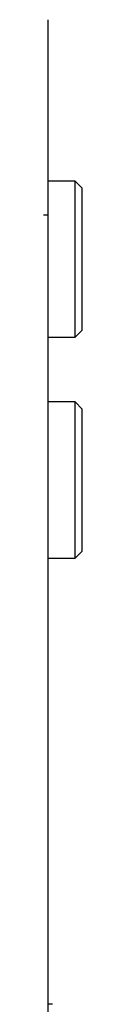
# Model space of a CAD drawing. Units: inches. Extents: x 0.3 to 10.6, y 0.4 to 8.2.
# Drawn here: x 5.9 to 5.9, y 5.2 to 5.3 of the extents above; entities that cross this region are included whole.
import ezdxf

# ---------------------------------------------------------------- set-up
doc = ezdxf.new("R2010")
doc.units = ezdxf.units.IN
doc.header["$MEASUREMENT"] = 0

msp = doc.modelspace()

# ---------------------------------------------------------------- linework, layer by layer
at = {"color": 7, "linetype": 'Continuous', "lineweight": 25}
for p, q in [((5.92729316, 5.26801149), (5.92729316, 5.28020782)), ((5.92897192, 5.27014403), (5.92729316, 5.27014403)), ((5.92940951, 5.26970644), (5.92897192, 5.27014403)), ((5.92897192, 5.26041087), (5.92897192, 5.27014403)), ((5.92940951, 5.26084847), (5.92940951, 5.26970644)), ((5.92729316, 5.16831707), (5.92729316, 5.26801149)), ((5.92729316, 5.26041087), (5.92897192, 5.26041087)), ((5.92897192, 5.26041087), (5.92940951, 5.26084847)), ((5.92897192, 5.25636429), (5.92729316, 5.25636429)), ((5.92940951, 5.2559267), (5.92897192, 5.25636429)), ((5.92897192, 5.24663113), (5.92897192, 5.25636429)), ((5.92940951, 5.24706873), (5.92940951, 5.2559267)), ((5.92897192, 5.24663113), (5.92940951, 5.24706873)), ((5.92729316, 5.24663113), (5.92897192, 5.24663113)), ((5.9275657, 5.21879889), (5.92729316, 5.21879889))]:
    msp.add_line(p, q, dxfattribs=at)
at = {"color": 8, "linetype": 'Continuous', "lineweight": 25}
msp.add_line((5.92729316, 5.26801149), (5.92700355, 5.26801149), dxfattribs=at)

doc.saveas('drawing.dxf')
